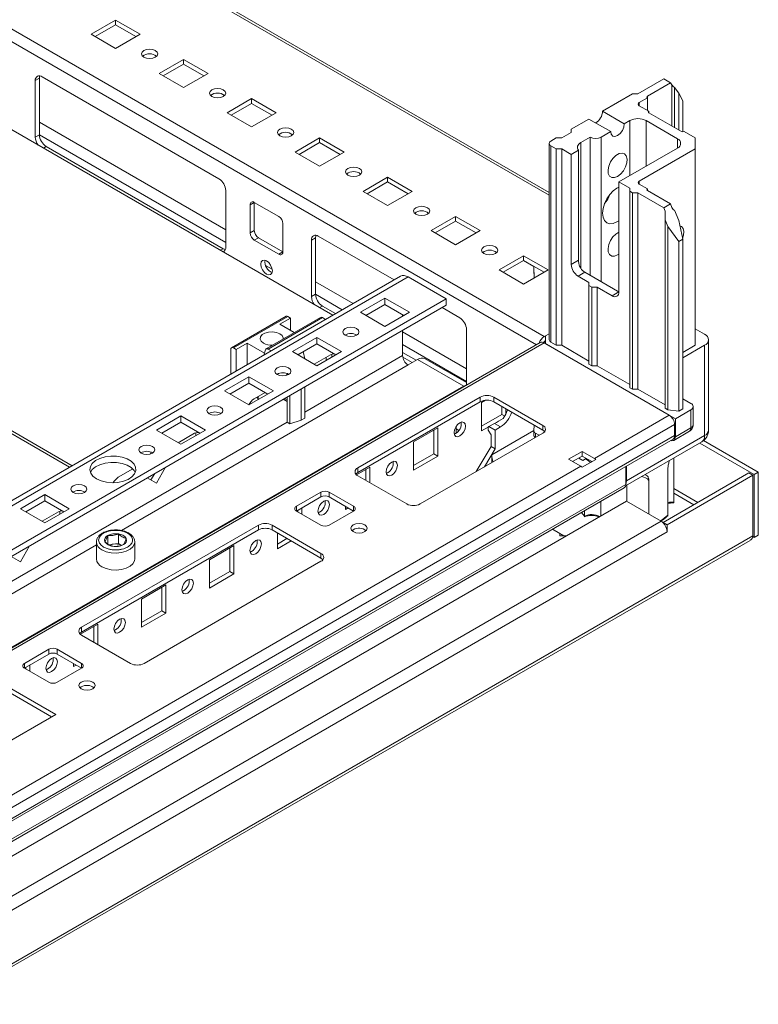
# Model space of a CAD drawing. Units: millimetres. Extents: x 1176 to 8745, y 324 to 5837.
# Drawn here: x 7698 to 7890, y 4082 to 4338 of the extents above; entities that cross this region are included whole.
import ezdxf

# ---------------------------------------------------------------- set-up
doc = ezdxf.new("R2010")
doc.units = ezdxf.units.MM

msp = doc.modelspace()

# ---------------------------------------------------------------- linework, layer by layer
at = {"color": 7, "linetype": 'Continuous', "lineweight": 15}
for p, q in [((7835.629, 4292.91), (7514.274, 4478.424)), ((7834.301, 4255.446), (7480.747, 4459.548)), ((7514.688, 4413.825), (7779.386, 4261.018)), ((7711.633, 4221.905), (7454.825, 4370.157)), ((7722.931, 4337.699), (7716.567, 4334.025)), ((7729.295, 4334.025), (7722.931, 4337.699)), ((7722.931, 4337.699), (7722.931, 4336.474)), ((7716.567, 4334.025), (7722.931, 4330.351)), ((7722.931, 4336.474), (7717.628, 4333.412)), ((7728.234, 4333.412), (7722.931, 4336.474)), ((7722.931, 4330.351), (7729.295, 4334.025)), ((7740.609, 4327.494), (7734.245, 4323.82)), ((7746.973, 4323.82), (7740.609, 4327.494)), ((7740.609, 4327.494), (7740.609, 4326.269)), ((7734.245, 4323.82), (7740.609, 4320.146)), ((7740.609, 4326.269), (7735.306, 4323.207)), ((7745.912, 4323.207), (7740.609, 4326.269)), ((7740.609, 4320.146), (7746.973, 4323.82)), ((7702.072, 4321.981), (7703.132, 4322.594)), ((7702.072, 4321.981), (7702.072, 4307.284)), ((7703.132, 4322.594), (7703.132, 4307.896)), ((7749.801, 4296.469), (7703.839, 4323.002)), ((7865.414, 4322.4), (7858.696, 4318.522)), ((7861.171, 4317.909), (7867.181, 4321.379)), ((7867.181, 4321.379), (7865.414, 4322.4)), ((7867.181, 4321.379), (7867.535, 4320.889)), ((7868.242, 4320.195), (7868.242, 4309.745)), ((7868.242, 4320.195), (7869.303, 4318.725)), ((7869.303, 4309.133), (7869.303, 4318.725)), ((7869.303, 4318.725), (7870.363, 4316.684)), ((7758.287, 4317.288), (7751.923, 4313.615)), ((7758.287, 4316.064), (7752.983, 4313.002)), ((7764.651, 4313.615), (7758.287, 4317.288)), ((7758.287, 4317.288), (7758.287, 4316.064)), ((7763.59, 4313.002), (7758.287, 4316.064)), ((7857.282, 4318.522), (7849.504, 4314.032)), ((7858.696, 4318.522), (7857.282, 4318.522)), ((7859.05, 4316.277), (7861.171, 4317.501)), ((7861.171, 4317.501), (7861.171, 4314.236)), ((7870.363, 4316.684), (7870.363, 4308.64)), ((7751.923, 4313.615), (7758.287, 4309.941)), ((7758.287, 4309.941), (7764.651, 4313.615)), ((7849.504, 4314.032), (7855.16, 4310.766)), ((7861.524, 4314.032), (7859.05, 4315.46)), ((7861.524, 4313.623), (7861.524, 4314.032)), ((7870.01, 4308.725), (7861.524, 4313.623)), ((7845.968, 4311.991), (7841.372, 4309.337)), ((7851.625, 4308.725), (7845.968, 4311.991)), ((7855.16, 4310.766), (7856.575, 4311.582)), ((7860.817, 4311.582), (7868.949, 4306.888)), ((7841.372, 4308.521), (7838.897, 4307.092)), ((7841.372, 4309.337), (7841.372, 4308.521)), ((7851.625, 4308.725), (7849.15, 4307.296)), ((7873.545, 4307.092), (7870.717, 4308.725)), ((7702.072, 4307.284), (7703.132, 4307.896)), ((7775.964, 4307.083), (7769.6, 4303.41)), ((7775.964, 4305.859), (7770.661, 4302.797)), ((7782.328, 4303.41), (7775.964, 4307.083)), ((7775.964, 4307.083), (7775.964, 4305.859)), ((7781.267, 4302.797), (7775.964, 4305.859)), ((7837.483, 4307.092), (7836.069, 4306.276)), ((7838.897, 4307.092), (7837.483, 4307.092)), ((7843.847, 4305.867), (7846.322, 4307.296)), ((7846.322, 4307.296), (7846.322, 4271.369)), ((7873.545, 4304.235), (7873.545, 4307.092)), ((7704.9, 4304.834), (7750.862, 4278.301)), ((7769.6, 4303.41), (7775.964, 4299.736)), ((7775.964, 4299.736), (7782.328, 4303.41)), ((7835.629, 4305.663), (7835.629, 4254.63)), ((7836.069, 4305.051), (7837.483, 4304.235)), ((7836.069, 4254.017), (7836.069, 4305.051)), ((7837.483, 4304.235), (7838.897, 4304.235)), ((7837.483, 4304.235), (7837.483, 4253.201)), ((7838.897, 4253.201), (7838.897, 4304.235)), ((7838.897, 4304.235), (7841.372, 4302.806)), ((7841.372, 4302.806), (7843.261, 4303.896)), ((7843.261, 4275.318), (7843.261, 4303.896)), ((7868.949, 4304.439), (7853.746, 4295.662)), ((7859.05, 4295.866), (7873.545, 4304.235)), ((7873.545, 4304.235), (7873.545, 4253.201)), ((7841.372, 4302.806), (7841.372, 4274.227)), ((7793.642, 4296.878), (7787.278, 4293.204)), ((7793.642, 4295.653), (7788.339, 4292.592)), ((7800.006, 4293.204), (7793.642, 4296.878)), ((7793.642, 4296.878), (7793.642, 4295.653)), ((7798.945, 4292.592), (7793.642, 4295.653)), ((7853.746, 4295.662), (7856.575, 4294.03)), ((7853.746, 4267.083), (7853.746, 4295.662)), ((7751.569, 4278.709), (7751.569, 4293.407)), ((7787.278, 4293.204), (7793.642, 4289.531)), ((7793.642, 4289.531), (7800.006, 4293.204)), ((7856.575, 4294.03), (7856.575, 4293.213)), ((7856.575, 4293.213), (7857.282, 4292.805)), ((7856.575, 4293.213), (7856.575, 4242.179)), ((7861.171, 4293.825), (7859.05, 4295.05)), ((7861.171, 4293.417), (7861.171, 4293.825)), ((7867.181, 4289.948), (7861.171, 4293.417)), ((7857.282, 4292.805), (7858.696, 4292.805)), ((7857.282, 4241.771), (7857.282, 4292.805)), ((7858.696, 4292.805), (7865.414, 4288.927)), ((7858.696, 4241.771), (7858.696, 4292.805)), ((7757.933, 4289.733), (7758.994, 4290.346)), ((7757.933, 4289.733), (7757.933, 4282.384)), ((7765.358, 4286.672), (7758.994, 4290.346)), ((7758.994, 4290.346), (7758.994, 4282.997)), ((7865.414, 4288.927), (7867.181, 4289.948)), ((7865.414, 4288.927), (7865.767, 4288.029)), ((7865.767, 4288.029), (7865.767, 4285.824)), ((7867.535, 4289.049), (7867.181, 4289.948)), ((7869.303, 4285.661), (7868.242, 4288.355)), ((7811.32, 4286.673), (7804.956, 4282.999)), ((7811.32, 4285.448), (7806.016, 4282.387)), ((7817.684, 4282.999), (7811.32, 4286.673)), ((7811.32, 4286.673), (7811.32, 4285.448)), ((7816.623, 4282.387), (7811.32, 4285.448)), ((7865.767, 4285.824), (7866.474, 4284.028)), ((7865.767, 4285.824), (7865.767, 4236.873)), ((7870.363, 4280.762), (7869.303, 4285.661)), ((7757.933, 4282.384), (7758.994, 4282.997)), ((7766.418, 4277.486), (7766.418, 4284.835)), ((7804.956, 4282.999), (7811.32, 4279.325)), ((7811.32, 4279.325), (7817.684, 4282.999)), ((7866.474, 4284.028), (7869.303, 4280.149)), ((7866.474, 4236.464), (7866.474, 4284.028)), ((7758.994, 4280.547), (7760.054, 4281.16)), ((7758.994, 4280.547), (7765.358, 4276.874)), ((7760.054, 4281.16), (7766.418, 4277.486)), ((7773.843, 4280.549), (7774.904, 4281.161)), ((7773.843, 4280.549), (7773.843, 4265.851)), ((7774.904, 4281.161), (7774.904, 4266.463)), ((7795.298, 4270.204), (7775.611, 4281.57)), ((7869.303, 4280.149), (7870.363, 4280.762)), ((7870.363, 4236.669), (7870.363, 4280.762)), ((7869.303, 4280.149), (7869.303, 4236.056)), ((7765.358, 4276.874), (7766.418, 4277.486)), ((7828.997, 4276.468), (7822.633, 4272.794)), ((7828.997, 4275.243), (7823.694, 4272.182)), ((7835.361, 4272.794), (7828.997, 4276.468)), ((7828.997, 4276.468), (7828.997, 4275.243)), ((7834.3, 4272.182), (7828.997, 4275.243)), ((7841.372, 4274.227), (7843.261, 4275.318)), ((7822.633, 4272.794), (7828.997, 4269.12)), ((7828.997, 4269.12), (7835.361, 4272.794)), ((7831.659, 4273.706), (7831.659, 4272.937)), ((7831.659, 4272.937), (7831.723, 4270.694)), ((7831.757, 4270.714), (7831.672, 4273.699)), ((7796.945, 4271.155), (7211.339, 3933.092)), ((7798.945, 4270.957), (7808.845, 4265.243)), ((7844.907, 4272.186), (7843.14, 4271.165)), ((7843.14, 4271.165), (7845.968, 4269.532)), ((7853.393, 4267.287), (7844.907, 4272.186)), ((7845.968, 4269.532), (7845.968, 4268.716)), ((7845.968, 4268.716), (7846.675, 4268.308)), ((7845.968, 4268.716), (7845.968, 4248.302)), ((7846.675, 4268.308), (7848.089, 4268.308)), ((7846.675, 4247.894), (7846.675, 4268.308)), ((7848.089, 4247.894), (7848.089, 4268.308)), ((7848.089, 4268.308), (7851.978, 4266.063)), ((7808.845, 4265.243), (7228.317, 3930.111)), ((7773.843, 4265.851), (7774.904, 4266.463)), ((7786.571, 4261.773), (7792.935, 4265.447)), ((7792.935, 4265.447), (7799.299, 4261.773)), ((7792.935, 4263.814), (7792.935, 4265.447)), ((7808.845, 4265.243), (7808.845, 4263.609)), ((7229.024, 3928.886), (7808.845, 4263.609)), ((7776.671, 4263.401), (7780.093, 4261.426)), ((7787.985, 4260.956), (7792.935, 4263.814)), ((7792.935, 4263.814), (7797.884, 4260.956)), ((7812.38, 4260.343), (7807.783, 4262.997)), ((7767.229, 4260.741), (7753.087, 4252.577)), ((7753.587, 4252.527), (7767.729, 4260.691)), ((7776.224, 4260.447), (7762.082, 4252.283)), ((7762.582, 4252.234), (7776.724, 4260.398)), ((7765.608, 4258.65), (7768.436, 4260.283)), ((7767.729, 4260.691), (7768.436, 4260.283)), ((7768.436, 4257.018), (7768.436, 4260.283)), ((7776.724, 4260.398), (7777.517, 4259.94)), ((7792.935, 4258.099), (7786.571, 4261.773)), ((7799.299, 4261.773), (7792.935, 4258.099)), ((7797.531, 4260.752), (7797.531, 4261.16)), ((7765.608, 4258.65), (7769.359, 4256.485)), ((7814.148, 4242.855), (7814.148, 4257.281)), ((7876.02, 4256.058), (7873.545, 4257.487)), ((7768.893, 4251.568), (7775.257, 4255.242)), ((7775.257, 4255.242), (7781.621, 4251.568)), ((7775.257, 4253.608), (7775.257, 4255.242)), ((7797.531, 4250.544), (7797.531, 4257.078)), ((7834.654, 4255.65), (7834.301, 4255.446)), ((7835.629, 4256.213), (7834.654, 4255.65)), ((7834.654, 4255.65), (7834.654, 4253.609)), ((7833.301, 4253.912), (7238.563, 3910.577)), ((7752.88, 4252.119), (7752.88, 4245.717)), ((7754.294, 4252.119), (7753.587, 4252.527)), ((7754.294, 4252.119), (7757.122, 4253.752)), ((7754.294, 4246.533), (7754.294, 4252.119)), ((7757.122, 4253.752), (7761.601, 4251.167)), ((7757.122, 4253.752), (7757.122, 4248.166)), ((7763.375, 4251.776), (7762.582, 4252.234)), ((7770.308, 4250.751), (7775.257, 4253.608)), ((7775.257, 4253.608), (7780.207, 4250.751)), ((7834.301, 4253.813), (7866.827, 4235.036)), ((7834.654, 4253.609), (7868.418, 4234.117)), ((7837.483, 4253.201), (7836.069, 4254.017)), ((7838.897, 4253.201), (7837.483, 4253.201)), ((7845.968, 4249.119), (7838.897, 4253.201)), ((7873.545, 4253.201), (7870.363, 4251.364)), ((7870.363, 4249.935), (7876.02, 4253.201)), ((7876.02, 4253.201), (7876.02, 4229.725)), ((7877.045, 4231.154), (7877.045, 4254.629)), ((7761.911, 4252.063), (7761.421, 4250.647)), ((7775.257, 4247.894), (7768.893, 4251.568)), ((7771.686, 4251.547), (7772.1, 4249.717)), ((7774.551, 4248.301), (7778.793, 4250.75)), ((7781.621, 4251.568), (7775.257, 4247.894)), ((7777.628, 4250.078), (7777.628, 4249.263)), ((7797.531, 4251.359), (7801.066, 4249.319)), ((7797.576, 4250.109), (7800.006, 4248.706)), ((7814.148, 4243.528), (7803.42, 4249.721)), ((7798.945, 4248.094), (7801.42, 4249.523)), ((7801.42, 4249.523), (7813.441, 4242.583)), ((7846.675, 4247.894), (7845.968, 4248.302)), ((7848.089, 4247.894), (7846.675, 4247.894)), ((7856.575, 4242.996), (7848.089, 4247.894)), ((7751.215, 4241.363), (7757.579, 4245.036)), ((7757.579, 4245.036), (7763.943, 4241.363)), ((7757.579, 4243.403), (7757.579, 4245.036)), ((7767.256, 4245.353), (7767.545, 4245.855)), ((7767.552, 4245.852), (7767.552, 4245.445)), ((7813.441, 4242.583), (7238.563, 3910.713)), ((7752.63, 4240.546), (7757.579, 4243.403)), ((7757.579, 4243.403), (7762.529, 4240.546)), ((7772.104, 4242.4), (7772.104, 4234.283)), ((7857.282, 4241.771), (7856.575, 4242.179)), ((7757.579, 4237.689), (7751.215, 4241.363)), ((7763.943, 4241.363), (7757.579, 4237.689)), ((7758.994, 4239.32), (7761.823, 4240.953)), ((7759.525, 4239.627), (7759.951, 4239.381)), ((7759.951, 4239.872), (7759.951, 4239.058)), ((7766.763, 4239.316), (7766.768, 4239.313)), ((7767.552, 4239.114), (7767.552, 4239.772)), ((7768.259, 4240.18), (7768.259, 4232.829)), ((7771.132, 4233.722), (7771.132, 4241.838)), ((7817.684, 4239.73), (7785.864, 4221.361)), ((7817.684, 4239.73), (7817.684, 4238.505)), ((7833.947, 4232.382), (7821.219, 4239.73)), ((7821.219, 4239.73), (7821.219, 4238.505)), ((7858.696, 4241.771), (7857.282, 4241.771)), ((7865.767, 4237.689), (7858.696, 4241.771)), ((7872.484, 4238.097), (7870.363, 4239.322)), ((7767.552, 4238.571), (7766.513, 4239.172)), ((7767.479, 4238.614), (7767.552, 4238.74)), ((7767.552, 4239.114), (7767.552, 4233.237)), ((7817.684, 4238.505), (7785.864, 4220.136)), ((7818.037, 4238.3), (7819.1, 4238.914)), ((7818.037, 4230.951), (7818.037, 4238.3)), ((7833.947, 4231.157), (7821.219, 4238.505)), ((7823.34, 4237.281), (7823.34, 4235.237)), ((7866.474, 4236.464), (7865.767, 4236.873)), ((7873.07, 4232.586), (7873.07, 4237.281)), ((7733.538, 4231.157), (7739.902, 4234.831)), ((7739.902, 4234.831), (7746.266, 4231.157)), ((7739.902, 4233.198), (7739.902, 4234.831)), ((7772.104, 4234.283), (7771.132, 4233.722)), ((7823.34, 4235.237), (7818.037, 4232.176)), ((7823.34, 4235.237), (7824.084, 4234.808)), ((7824.401, 4236.668), (7824.401, 4235.382)), ((7866.827, 4235.036), (7847.382, 4223.81)), ((7869.303, 4236.056), (7866.474, 4236.464)), ((7868.418, 4234.117), (7872.484, 4236.464)), ((7870.363, 4236.669), (7869.303, 4236.056)), ((7872.484, 4236.464), (7872.484, 4231.769)), ((7734.952, 4230.341), (7739.902, 4233.198)), ((7739.902, 4233.198), (7744.851, 4230.341)), ((7768.259, 4232.829), (7767.552, 4233.237)), ((7768.259, 4232.829), (7771.132, 4233.722)), ((7800.359, 4228.095), (7806.723, 4231.769)), ((7806.723, 4231.769), (7806.723, 4224.42)), ((7811.496, 4232.228), (7811.496, 4230.372)), ((7819.805, 4231.972), (7818.037, 4230.951)), ((7819.985, 4232.076), (7819.805, 4231.972)), ((7819.805, 4231.972), (7819.805, 4231.155)), ((7821.399, 4232.892), (7819.985, 4232.076)), ((7821.573, 4231.159), (7819.985, 4232.076)), ((7822.987, 4231.976), (7821.399, 4232.892)), ((7822.987, 4231.976), (7821.573, 4231.159)), ((7831.667, 4231.01), (7831.708, 4232.45)), ((7833.947, 4231.157), (7833.947, 4232.382)), ((7868.242, 4232.586), (7868.242, 4229.728)), ((7868.418, 4229.422), (7868.418, 4234.117)), ((7872.484, 4231.769), (7868.418, 4229.422)), ((7739.902, 4227.484), (7733.538, 4231.157)), ((7739.196, 4227.891), (7743.437, 4230.339)), ((7746.266, 4231.157), (7739.902, 4227.484)), ((7802.127, 4211.972), (7833.947, 4230.341)), ((7805.663, 4231.157), (7805.663, 4225.032)), ((7811.32, 4230.258), (7810.966, 4230.103)), ((7812.176, 4231.066), (7811.496, 4231.458)), ((7819.805, 4231.155), (7820.512, 4229.931)), ((7820.512, 4229.931), (7820.512, 4226.872)), ((7821.573, 4226.26), (7821.573, 4231.159)), ((7831.667, 4229.785), (7831.667, 4231.01)), ((7833.063, 4229.831), (7832.106, 4230.383)), ((7876.02, 4229.725), (7855.691, 4217.989)), ((7868.004, 4228.506), (7872.07, 4230.854)), ((7241.899, 3867.471), (7867.827, 4228.813)), ((7800.359, 4220.746), (7800.359, 4228.095)), ((7820.512, 4226.872), (7816.676, 4220.371)), ((7821.573, 4226.26), (7820.512, 4226.872)), ((7855.465, 4216.675), (7875.295, 4228.123)), ((7888.925, 4219.622), (7874.747, 4227.806)), ((7889.985, 4220.234), (7875.75, 4228.452)), ((7731.9, 4224.943), (7732.19, 4225.445)), ((7805.663, 4225.032), (7800.359, 4221.971)), ((7806.723, 4224.42), (7800.359, 4220.746)), ((7805.663, 4225.032), (7806.723, 4224.42)), ((7818.832, 4221.616), (7821.573, 4226.26)), ((7820.724, 4224.746), (7820.724, 4222.708)), ((7844.2, 4225.647), (7840.664, 4223.606)), ((7844.2, 4224.422), (7841.725, 4222.993)), ((7847.382, 4223.81), (7844.2, 4225.647)), ((7844.2, 4225.647), (7844.2, 4224.422)), ((7846.72, 4222.968), (7844.2, 4224.422)), ((7843.846, 4221.769), (7263.312, 3886.633)), ((7735.918, 4221.51), (7733.538, 4217.387)), ((7785.547, 4219.544), (7789.046, 4221.564)), ((7789.046, 4221.564), (7789.046, 4217.483)), ((7840.664, 4223.606), (7843.846, 4221.769)), ((7844.377, 4223.299), (7843.316, 4223.912)), ((7844.2, 4221.513), (7847.736, 4223.554)), ((7845.084, 4223.708), (7844.377, 4223.299)), ((7845.261, 4223.81), (7845.084, 4223.708)), ((7845.791, 4223.3), (7845.084, 4223.708)), ((7845.791, 4223.3), (7845.968, 4223.402)), ((7846.346, 4222.752), (7845.791, 4223.3)), ((7855.514, 4221.704), (7855.514, 4217.071)), ((7855.691, 4217.989), (7855.691, 4221.806)), ((7868.011, 4223.918), (7868.011, 4212.424)), ((7868.014, 4212.578), (7868.014, 4223.919)), ((7723.638, 4218.91), (7727.394, 4221.078)), ((7732.124, 4218.203), (7733.09, 4219.877)), ((7785.864, 4221.361), (7785.864, 4220.136)), ((7785.864, 4219.32), (7798.592, 4211.972)), ((7787.985, 4220.951), (7787.985, 4218.095)), ((7793.642, 4220.053), (7793.266, 4219.891)), ((7887.51, 4220.03), (7865.236, 4207.171)), ((7866.297, 4206.559), (7888.571, 4219.417)), ((7866.469, 4209.103), (7866.469, 4220.943)), ((7887.51, 4220.03), (7888.571, 4219.417)), ((7888.571, 4219.417), (7888.571, 4203.699)), ((7888.925, 4219.622), (7889.985, 4220.234)), ((7888.925, 4203.291), (7888.925, 4219.622)), ((7889.985, 4203.903), (7889.985, 4220.234)), ((7733.538, 4217.387), (7731.157, 4218.761)), ((7855.779, 4212.631), (7855.779, 4216.856)), ((7861.533, 4218.093), (7861.533, 4209.309)), ((7228.603, 3854.486), (7855.099, 4216.155)), ((7698.182, 4210.747), (7704.546, 4214.421)), ((7704.546, 4214.421), (7710.91, 4210.747)), ((7704.546, 4212.788), (7704.546, 4214.421)), ((7776.318, 4215.034), (7769.954, 4211.36)), ((7776.318, 4213.809), (7769.954, 4210.135)), ((7776.318, 4215.034), (7776.318, 4213.809)), ((7784.803, 4211.36), (7778.439, 4215.034)), ((7778.439, 4215.034), (7778.439, 4213.809)), ((7784.803, 4210.135), (7778.439, 4213.809)), ((7232.376, 3852.85), (7855.691, 4212.682)), ((7699.597, 4209.931), (7704.546, 4212.788)), ((7704.546, 4212.788), (7709.496, 4209.931)), ((7782.682, 4210.541), (7782.682, 4211.36)), ((7849.035, 4212.654), (7849.035, 4208.84)), ((7855.691, 4212.682), (7864.706, 4207.477)), ((7868.011, 4212.424), (7868.014, 4212.578)), ((7704.546, 4207.073), (7698.182, 4210.747)), ((7703.841, 4207.481), (7708.082, 4209.929)), ((7710.91, 4210.747), (7704.546, 4207.073)), ((7769.954, 4210.135), (7776.318, 4206.461)), ((7770.307, 4210.339), (7770.307, 4209.931)), ((7771.368, 4210.951), (7771.368, 4209.319)), ((7775.964, 4209.847), (7775.588, 4209.686)), ((7778.439, 4206.461), (7784.803, 4210.135)), ((7783.391, 4210.95), (7782.682, 4210.541)), ((7844.011, 4209.754), (7844.823, 4208.838)), ((7844.823, 4208.838), (7844.823, 4210.223)), ((7864.706, 4207.477), (7241.392, 3847.646)), ((7760.054, 4206.461), (7714.092, 4179.928)), ((7760.054, 4206.461), (7760.054, 4205.237)), ((7776.318, 4199.114), (7763.59, 4206.461)), ((7763.59, 4206.461), (7763.59, 4205.237)), ((7865.236, 4207.171), (7866.297, 4206.559)), ((7865.236, 4207.171), (7865.236, 4207.066)), ((7866.297, 4204.722), (7866.297, 4206.559)), ((7888.571, 4203.699), (7220.709, 3818.15)), ((7242.982, 3844.89), (7866.297, 4204.722)), ((7760.054, 4205.237), (7714.092, 4178.703)), ((7720.89, 4201.584), (7720.89, 4203.759)), ((7723.678, 4201.74), (7723.678, 4204.19)), ((7776.318, 4197.889), (7763.59, 4205.237)), ((7765.004, 4200.336), (7765.004, 4204.42)), ((7784.715, 4205.288), (7784.376, 4205.033)), ((7838.437, 4204.27), (7836.475, 4205.403)), ((7836.475, 4205.403), (7839.427, 4203.699)), ((7838.437, 4203.699), (7838.437, 4204.27)), ((7840.13, 4203.699), (7838.437, 4203.699)), ((7839.427, 4203.699), (7840.13, 4203.699)), ((7888.526, 4203.521), (7888.925, 4203.291)), ((7888.925, 4203.291), (7889.985, 4203.903)), ((7220.508, 3817.273), (7887.84, 4202.516)), ((7700.563, 4201.1), (7698.182, 4196.977)), ((7717.931, 4202.09), (7717.933, 4202.176)), ((7717.931, 4202.09), (7717.931, 4197.681)), ((7721.211, 4201.359), (7722.284, 4201.525)), ((7722.284, 4201.525), (7723.678, 4201.74)), ((7723.678, 4201.74), (7724.504, 4201.264)), ((7727.931, 4197.681), (7727.931, 4202.09)), ((7747.326, 4197.48), (7753.69, 4201.154)), ((7753.69, 4201.154), (7753.69, 4193.805)), ((7767.481, 4202.99), (7765.004, 4201.561)), ((7768.541, 4202.378), (7765.004, 4200.336)), ((7752.63, 4200.541), (7752.63, 4194.417)), ((7758.287, 4199.642), (7757.911, 4199.481)), ((7776.318, 4197.889), (7776.318, 4199.114)), ((7698.182, 4196.977), (7695.802, 4198.351)), ((7730.356, 4170.539), (7776.318, 4197.073)), ((7747.326, 4190.131), (7747.326, 4197.48)), ((7752.63, 4194.417), (7747.326, 4191.356)), ((7753.69, 4193.805), (7747.326, 4190.131)), ((7752.63, 4194.417), (7753.69, 4193.805)), ((7729.649, 4187.275), (7736.013, 4190.949)), ((7736.013, 4190.949), (7736.013, 4183.6)), ((7734.952, 4190.336), (7734.952, 4184.212)), ((7740.609, 4189.437), (7740.233, 4189.276)), ((7729.649, 4179.926), (7729.649, 4187.275)), ((7734.952, 4184.212), (7729.649, 4181.15)), ((7736.013, 4183.6), (7729.649, 4179.926)), ((7734.952, 4184.212), (7736.013, 4183.6)), ((7713.775, 4178.111), (7718.335, 4180.743)), ((7718.335, 4180.743), (7718.335, 4175.438)), ((7714.092, 4179.928), (7714.092, 4178.703)), ((7717.274, 4180.131), (7717.274, 4176.05)), ((7722.931, 4179.232), (7722.555, 4179.071)), ((7714.092, 4177.887), (7726.82, 4170.539)), ((7705.607, 4174.213), (7699.243, 4170.539)), ((7705.607, 4172.988), (7699.243, 4169.315)), ((7705.607, 4174.213), (7705.607, 4172.988)), ((7714.092, 4170.539), (7707.728, 4174.213)), ((7707.728, 4174.213), (7707.728, 4172.988)), ((7714.092, 4169.315), (7707.728, 4172.988)), ((7711.971, 4169.721), (7711.971, 4170.539)), ((7699.243, 4169.315), (7705.607, 4165.641)), ((7699.597, 4169.519), (7699.597, 4169.111)), ((7700.657, 4170.131), (7700.657, 4168.498)), ((7705.254, 4169.027), (7704.878, 4168.866)), ((7707.728, 4165.641), (7714.092, 4169.315)), ((7712.68, 4170.13), (7711.971, 4169.721)), ((7707.375, 4157.273), (7691.111, 4166.661)), ((7706.314, 4156.66), (7691.111, 4165.437)), ((7714.004, 4164.467), (7713.665, 4164.212)), ((7657.877, 4128.698), (7707.375, 4157.273))]:
    msp.add_line(p, q, dxfattribs=at)
at = {"color": 8, "linetype": 'Continuous', "lineweight": 15}
for p, q in [((7536.255, 4465.058), (7835.629, 4292.233)), ((7479.333, 4457.098), (7832.3, 4253.334)), ((7453.7, 4370.046), (7710.974, 4221.525)), ((7728.234, 4333.412), (7722.93, 4336.473)), ((7745.911, 4323.207), (7740.608, 4326.268)), ((7867.535, 4320.889), (7867.535, 4310.154)), ((7763.589, 4313.002), (7758.286, 4316.063)), ((7859.05, 4315.46), (7859.05, 4316.277)), ((7861.171, 4317.501), (7861.171, 4317.909)), ((7751.569, 4283.199), (7703.132, 4311.161)), ((7856.575, 4297.295), (7856.575, 4311.582)), ((7860.817, 4311.582), (7860.817, 4299.744)), ((7751.569, 4279.933), (7703.132, 4307.895)), ((7781.267, 4302.797), (7775.963, 4305.858)), ((7843.847, 4305.867), (7843.847, 4273.206)), ((7849.15, 4307.296), (7849.15, 4269.736)), ((7868.949, 4304.439), (7868.949, 4306.888)), ((7704.193, 4304.426), (7704.9, 4304.834)), ((7798.944, 4292.592), (7793.641, 4295.653)), ((7859.05, 4295.05), (7859.05, 4295.866)), ((7816.622, 4282.387), (7811.319, 4285.448)), ((7750.155, 4277.893), (7750.862, 4278.301)), ((7831.659, 4273.706), (7828.997, 4275.243)), ((7763.636, 4272.967), (7761.911, 4273.963)), ((7211.339, 3931.74), (7798.945, 4270.957)), ((7784.689, 4264.08), (7774.904, 4269.729)), ((7781.86, 4262.447), (7774.904, 4266.463)), ((7851.978, 4266.063), (7853.746, 4267.083)), ((7775.965, 4262.993), (7776.671, 4263.401)), ((7814.148, 4247.073), (7797.531, 4256.666)), ((7238.563, 3909.901), (7834.301, 4253.813)), ((7814.148, 4243.807), (7797.531, 4253.4)), ((7772.104, 4235.865), (7797.531, 4250.544)), ((7798.945, 4248.094), (7724.439, 4205.083)), ((7241.922, 3871.019), (7868.242, 4232.586)), ((7666.038, 4174.635), (7767.552, 4233.237)), ((7868.242, 4229.728), (7241.922, 3868.161)), ((7820.724, 4224.746), (7831.669, 4231.064)), ((7832.106, 4230.383), (7832.106, 4229.279)), ((7855.514, 4217.071), (7229.039, 3855.414)), ((7868.014, 4215.975), (7874.25, 4212.375)), ((7873.189, 4211.762), (7868.014, 4214.75)), ((7769.954, 4211.36), (7769.954, 4210.135)), ((7784.803, 4210.135), (7784.803, 4211.36)), ((7717.931, 4201.326), (7494.629, 4072.416)), ((7699.243, 4170.539), (7699.243, 4169.315)), ((7714.092, 4170.539), (7714.092, 4169.315))]:
    msp.add_line(p, q, dxfattribs=at)
at = {"color": 7, "linetype": 'Continuous', "lineweight": 15, "flags": 128}
for points in [[(7733.255, 4329.78), (7732.574, 4330.042), (7731.77, 4330.135), (7730.966, 4330.042), (7730.285, 4329.78), (7729.83, 4329.386), (7729.67, 4328.922), (7729.83, 4328.458), (7730.285, 4328.065), (7730.966, 4327.802), (7731.77, 4327.71), (7732.574, 4327.802), (7733.255, 4328.065), (7733.71, 4328.458), (7733.87, 4328.922), (7733.71, 4329.386), (7733.255, 4329.78)], [(7703.238, 4323.228), (7703.166, 4322.972), (7703.132, 4322.594)], [(7750.933, 4319.574), (7750.251, 4319.837), (7749.448, 4319.929), (7748.644, 4319.837), (7747.963, 4319.574), (7747.508, 4319.181), (7747.348, 4318.717), (7747.508, 4318.253), (7747.963, 4317.86), (7748.644, 4317.597), (7749.448, 4317.505), (7750.251, 4317.597), (7750.933, 4317.86), (7751.388, 4318.253), (7751.548, 4318.717), (7751.388, 4319.181), (7750.933, 4319.574)], [(7768.61, 4309.369), (7767.929, 4309.632), (7767.125, 4309.724), (7766.322, 4309.632), (7765.64, 4309.369), (7765.185, 4308.976), (7765.025, 4308.512), (7765.185, 4308.048), (7765.64, 4307.655), (7766.322, 4307.392), (7767.125, 4307.3), (7767.929, 4307.392), (7768.61, 4307.655), (7769.066, 4308.048), (7769.225, 4308.512), (7769.066, 4308.976), (7768.61, 4309.369)], [(7855.16, 4310.766), (7855.026, 4309.907), (7854.643, 4309.024), (7854.069, 4308.25), (7853.393, 4307.704), (7852.716, 4307.469), (7852.143, 4307.58), (7851.759, 4308.021), (7851.625, 4308.725)], [(7843.261, 4303.896), (7843.095, 4304.145), (7842.997, 4304.405), (7842.968, 4304.671), (7843.011, 4304.936), (7843.124, 4305.194), (7843.304, 4305.439), (7843.547, 4305.665), (7843.847, 4305.867)], [(7853.393, 4297.089), (7852.589, 4296.78), (7851.873, 4296.814), (7851.321, 4297.188), (7850.994, 4297.86), (7850.926, 4298.759), (7851.126, 4299.787), (7851.572, 4300.831), (7852.215, 4301.78), (7852.985, 4302.531), (7853.8, 4303.001), (7854.571, 4303.14), (7855.213, 4302.934), (7855.659, 4302.403), (7855.859, 4301.607), (7855.792, 4300.63), (7855.465, 4299.58), (7854.913, 4298.569), (7854.196, 4297.708), (7853.393, 4297.089)], [(7786.288, 4299.164), (7785.607, 4299.427), (7784.803, 4299.519), (7783.999, 4299.427), (7783.318, 4299.164), (7782.863, 4298.771), (7782.703, 4298.307), (7782.863, 4297.843), (7783.318, 4297.45), (7783.999, 4297.187), (7784.803, 4297.095), (7785.607, 4297.187), (7786.288, 4297.45), (7786.743, 4297.843), (7786.903, 4298.307), (7786.743, 4298.771), (7786.288, 4299.164)], [(7853.746, 4285.559), (7853.255, 4285.253), (7852.285, 4284.866), (7851.386, 4284.799), (7850.616, 4285.057), (7850.026, 4285.623), (7849.656, 4286.459), (7849.53, 4287.51), (7849.656, 4288.707), (7850.026, 4289.97), (7850.616, 4291.216), (7851.386, 4292.364), (7852.285, 4293.336), (7853.255, 4294.069), (7853.746, 4294.33)], [(7851.076, 4291.947), (7850.517, 4290.929), (7850.279, 4290.566)], [(7803.966, 4288.959), (7803.284, 4289.222), (7802.481, 4289.314), (7801.677, 4289.222), (7800.996, 4288.959), (7800.541, 4288.566), (7800.381, 4288.102), (7800.541, 4287.638), (7800.996, 4287.245), (7801.677, 4286.982), (7802.481, 4286.89), (7803.284, 4286.982), (7803.966, 4287.245), (7804.421, 4287.638), (7804.581, 4288.102), (7804.421, 4288.566), (7803.966, 4288.959)], [(7870.319, 4280.968), (7870.573, 4281.832), (7870.638, 4282.78), (7870.444, 4283.554), (7870.011, 4284.069), (7869.61, 4284.241)], [(7775.009, 4281.795), (7774.938, 4281.54), (7774.904, 4281.161)], [(7853.746, 4276.909), (7853.393, 4276.675), (7852.589, 4276.366), (7851.873, 4276.401), (7851.321, 4276.774), (7850.994, 4277.447), (7850.926, 4278.346), (7851.126, 4279.373), (7851.572, 4280.418), (7852.215, 4281.367), (7852.985, 4282.117), (7853.746, 4282.566)], [(7750.862, 4278.301), (7751.207, 4278.141), (7751.463, 4278.076)], [(7821.643, 4278.754), (7820.962, 4279.017), (7820.158, 4279.109), (7819.355, 4279.017), (7818.674, 4278.754), (7818.218, 4278.361), (7818.058, 4277.897), (7818.218, 4277.433), (7818.673, 4277.04), (7819.355, 4276.777), (7820.158, 4276.684), (7820.962, 4276.777), (7821.643, 4277.04), (7822.099, 4277.433), (7822.258, 4277.897), (7822.099, 4278.361), (7821.643, 4278.754)], [(7762.176, 4275.138), (7761.601, 4275.338), (7761.113, 4275.243), (7760.787, 4274.868), (7760.673, 4274.27), (7760.787, 4273.54), (7761.113, 4272.789), (7761.601, 4272.132), (7762.176, 4271.668), (7762.751, 4271.468), (7763.238, 4271.563), (7763.564, 4271.938), (7763.678, 4272.536), (7763.564, 4273.266), (7763.238, 4274.017), (7762.751, 4274.674), (7762.176, 4275.138)], [(7782.611, 4255.813), (7782.156, 4256.206), (7781.996, 4256.67), (7782.156, 4257.134), (7782.611, 4257.527), (7783.292, 4257.79), (7784.096, 4257.883), (7784.9, 4257.79), (7785.581, 4257.527), (7786.036, 4257.134), (7786.196, 4256.67), (7786.036, 4256.206), (7785.581, 4255.813), (7784.9, 4255.55), (7784.096, 4255.458), (7783.292, 4255.55), (7782.611, 4255.813)], [(7766.474, 4254.819), (7766.475, 4255.127), (7766.205, 4255.708), (7765.608, 4256.201), (7764.754, 4256.546), (7763.748, 4256.702), (7762.71, 4256.649), (7761.766, 4256.395), (7761.029, 4255.97), (7760.589, 4255.425), (7760.498, 4254.826), (7760.767, 4254.245), (7761.365, 4253.752), (7761.365, 4253.752)], [(7762.582, 4252.234), (7762.472, 4252.287), (7762.365, 4252.32), (7762.263, 4252.33), (7762.168, 4252.318), (7762.084, 4252.285), (7762.012, 4252.23), (7761.954, 4252.155), (7761.911, 4252.063)], [(7778.793, 4250.75), (7779.469, 4250.985), (7779.858, 4250.952)], [(7779.111, 4250.119), (7779.146, 4250.545), (7779.116, 4250.902)], [(7764.933, 4245.608), (7764.478, 4246.001), (7764.318, 4246.465), (7764.478, 4246.929), (7764.933, 4247.322), (7765.615, 4247.585), (7766.418, 4247.677), (7767.222, 4247.585), (7767.903, 4247.322), (7768.358, 4246.929), (7768.518, 4246.465), (7768.358, 4246.001), (7767.903, 4245.608), (7767.222, 4245.345), (7766.418, 4245.253), (7765.615, 4245.345), (7764.933, 4245.608)], [(7813.441, 4242.583), (7813.993, 4242.839), (7814.148, 4242.888)], [(7767.552, 4239.114), (7766.868, 4239.26), (7766.768, 4239.313)], [(7747.256, 4235.403), (7746.8, 4235.796), (7746.641, 4236.26), (7746.8, 4236.724), (7747.256, 4237.117), (7747.937, 4237.38), (7748.741, 4237.472), (7749.544, 4237.38), (7750.226, 4237.117), (7750.681, 4236.724), (7750.841, 4236.26), (7750.681, 4235.796), (7750.226, 4235.403), (7749.544, 4235.14), (7748.741, 4235.048), (7747.937, 4235.14), (7747.256, 4235.403)], [(7824.826, 4236.423), (7824.354, 4235.289), (7823.68, 4234.209)], [(7812.38, 4229.645), (7811.812, 4229.448), (7811.33, 4229.541), (7811.008, 4229.912), (7810.895, 4230.503), (7811.008, 4231.224), (7811.33, 4231.966), (7811.812, 4232.616), (7812.38, 4233.075), (7812.949, 4233.272), (7813.43, 4233.179), (7813.752, 4232.808), (7813.865, 4232.217), (7813.752, 4231.496), (7813.43, 4230.754), (7812.949, 4230.104), (7812.38, 4229.645)], [(7743.437, 4230.339), (7744.114, 4230.575), (7744.503, 4230.542)], [(7743.756, 4229.708), (7743.791, 4230.135), (7743.761, 4230.492)], [(7834.443, 4230.749), (7834.258, 4230.939), (7833.947, 4231.157)], [(7868.418, 4229.422), (7868.391, 4229.119), (7868.311, 4228.859), (7868.18, 4228.652), (7868.004, 4228.506), (7867.79, 4228.427), (7867.545, 4228.417), (7867.28, 4228.477), (7867.26, 4228.485)], [(7729.578, 4225.198), (7729.123, 4225.591), (7728.963, 4226.055), (7729.123, 4226.519), (7729.578, 4226.912), (7730.259, 4227.175), (7731.063, 4227.267), (7731.867, 4227.175), (7732.548, 4226.912), (7733.003, 4226.519), (7733.163, 4226.055), (7733.003, 4225.591), (7732.548, 4225.198), (7731.867, 4224.935), (7731.063, 4224.843), (7730.259, 4224.935), (7729.578, 4225.198)], [(7717.981, 4218.503), (7717.06, 4219.189), (7716.462, 4219.986), (7716.227, 4220.844), (7716.369, 4221.708), (7716.878, 4222.525), (7717.723, 4223.243), (7718.852, 4223.817), (7720.192, 4224.211), (7721.659, 4224.401), (7723.163, 4224.373), (7724.607, 4224.131), (7725.902, 4223.689), (7726.965, 4223.075), (7727.731, 4222.328), (7728.15, 4221.494), (7728.197, 4220.626), (7727.869, 4219.779), (7727.187, 4219.005), (7726.192, 4218.354), (7724.948, 4217.866), (7723.533, 4217.572), (7722.036, 4217.49), (7720.55, 4217.626), (7719.17, 4217.971), (7717.981, 4218.503)], [(7716.393, 4220.136), (7716.878, 4220.892), (7717.723, 4221.61), (7718.852, 4222.184), (7720.192, 4222.578), (7721.659, 4222.768), (7723.163, 4222.74), (7724.607, 4222.498), (7725.902, 4222.056), (7726.965, 4221.442), (7727.731, 4220.695), (7728.055, 4220.136)], [(7794.703, 4219.44), (7794.134, 4219.243), (7793.653, 4219.336), (7793.331, 4219.707), (7793.218, 4220.298), (7793.331, 4221.019), (7793.653, 4221.761), (7794.134, 4222.411), (7794.703, 4222.87), (7795.271, 4223.067), (7795.753, 4222.974), (7796.074, 4222.603), (7796.187, 4222.012), (7796.074, 4221.291), (7795.753, 4220.549), (7795.271, 4219.899), (7794.703, 4219.44)], [(7785.864, 4220.136), (7785.553, 4219.917), (7785.368, 4219.728)], [(7711.9, 4214.993), (7711.445, 4215.386), (7711.285, 4215.85), (7711.445, 4216.314), (7711.9, 4216.707), (7712.582, 4216.97), (7713.385, 4217.062), (7714.189, 4216.97), (7714.87, 4216.707), (7715.325, 4216.314), (7715.485, 4215.85), (7715.325, 4215.386), (7714.87, 4214.993), (7714.189, 4214.73), (7713.385, 4214.638), (7712.582, 4214.73), (7711.9, 4214.993)], [(7855.691, 4217.989), (7855.643, 4217.459), (7855.513, 4217.03)], [(7777.025, 4209.235), (7776.457, 4209.038), (7775.975, 4209.131), (7775.653, 4209.502), (7775.54, 4210.093), (7775.653, 4210.814), (7775.975, 4211.556), (7776.457, 4212.206), (7777.025, 4212.665), (7777.593, 4212.862), (7778.075, 4212.769), (7778.397, 4212.398), (7778.51, 4211.807), (7778.397, 4211.086), (7778.075, 4210.344), (7777.593, 4209.694), (7777.025, 4209.235)], [(7708.082, 4209.929), (7708.758, 4210.164), (7709.148, 4210.132)], [(7708.4, 4209.298), (7708.436, 4209.725), (7708.406, 4210.082)], [(7784.715, 4206.512), (7784.254, 4206.114), (7784.092, 4205.645), (7784.254, 4205.175), (7784.715, 4204.777), (7785.404, 4204.512), (7786.217, 4204.418), (7787.03, 4204.512), (7787.72, 4204.778), (7788.181, 4205.175), (7788.342, 4205.645), (7788.181, 4206.114), (7787.72, 4206.512), (7787.03, 4206.778), (7786.217, 4206.872), (7785.404, 4206.778), (7784.715, 4206.512)], [(7759.347, 4199.03), (7758.779, 4198.833), (7758.297, 4198.926), (7757.975, 4199.297), (7757.862, 4199.888), (7757.975, 4200.609), (7758.297, 4201.351), (7758.779, 4202.001), (7759.347, 4202.46), (7759.915, 4202.657), (7760.397, 4202.563), (7760.719, 4202.193), (7760.832, 4201.602), (7760.719, 4200.881), (7760.397, 4200.138), (7759.915, 4199.489), (7759.347, 4199.03)], [(7719.396, 4195.64), (7720.481, 4195.165), (7721.747, 4194.877), (7723.102, 4194.796), (7724.444, 4194.93), (7725.674, 4195.267), (7726.7, 4195.784), (7727.447, 4196.441), (7727.859, 4197.191), (7727.931, 4197.681)], [(7776.814, 4197.481), (7776.629, 4197.67), (7776.318, 4197.889)], [(7741.67, 4188.825), (7741.101, 4188.627), (7740.62, 4188.721), (7740.298, 4189.092), (7740.185, 4189.682), (7740.298, 4190.404), (7740.62, 4191.146), (7741.101, 4191.796), (7741.67, 4192.254), (7742.238, 4192.452), (7742.72, 4192.358), (7743.041, 4191.988), (7743.154, 4191.397), (7743.041, 4190.676), (7742.72, 4189.933), (7742.238, 4189.284), (7741.67, 4188.825)], [(7723.992, 4178.62), (7723.424, 4178.422), (7722.942, 4178.516), (7722.62, 4178.886), (7722.507, 4179.477), (7722.62, 4180.199), (7722.942, 4180.941), (7723.424, 4181.591), (7723.992, 4182.049), (7724.56, 4182.247), (7725.042, 4182.153), (7725.364, 4181.783), (7725.477, 4181.192), (7725.364, 4180.47), (7725.042, 4179.728), (7724.56, 4179.078), (7723.992, 4178.62)], [(7714.092, 4178.703), (7713.781, 4178.485), (7713.596, 4178.295)], [(7706.314, 4168.415), (7705.746, 4168.217), (7705.264, 4168.311), (7704.942, 4168.681), (7704.829, 4169.272), (7704.942, 4169.994), (7705.264, 4170.736), (7705.746, 4171.386), (7706.314, 4171.844), (7706.882, 4172.042), (7707.364, 4171.948), (7707.686, 4171.578), (7707.799, 4170.987), (7707.686, 4170.265), (7707.364, 4169.523), (7706.882, 4168.873), (7706.314, 4168.415)], [(7714.004, 4165.692), (7713.543, 4165.294), (7713.382, 4164.825), (7713.543, 4164.355), (7714.004, 4163.957), (7714.693, 4163.691), (7715.507, 4163.598), (7716.32, 4163.691), (7717.009, 4163.957), (7717.47, 4164.355), (7717.632, 4164.825), (7717.47, 4165.294), (7717.009, 4165.692), (7716.32, 4165.958), (7715.507, 4166.051), (7714.693, 4165.958), (7714.004, 4165.692)]]:
    msp.add_lwpolyline(points, dxfattribs=at)
at = {"color": 8, "linetype": 'Continuous', "lineweight": 15, "flags": 128}
for points in [[(7868.011, 4212.424), (7866.93, 4212.4), (7866.469, 4212.317)], [(7727.931, 4202.046), (7727.859, 4201.6), (7727.447, 4200.851), (7726.7, 4200.193), (7725.674, 4199.677), (7724.444, 4199.339), (7723.102, 4199.206), (7721.747, 4199.286), (7720.481, 4199.574), (7719.396, 4200.049)]]:
    msp.add_lwpolyline(points, dxfattribs=at)
at = {"color": 7, "linetype": 'Continuous', "lineweight": 15}
for centre, radius, start, end in [((7731.77, 4326.109), 2.851, 50.52991, 129.47009), ((7703.149, 4322.156), 1.092, 50.79468, 189.21607), ((7749.448, 4315.904), 2.851, 50.52965, 129.47045), ((7859.204, 4315.868), 0.437, 110.78495, 249.21801), ((7861.248, 4317.705), 0.218, 110.78382, 249.2221), ((7845.666, 4314.206), 3.842, 302.61005, 357.39468), ((7861.602, 4313.827), 0.218, 110.78542, 249.20867), ((7858.696, 4307.488), 4.611, 62.61081, 117.38952), ((7767.125, 4305.699), 2.851, 50.52959, 129.47041), ((7870.363, 4309.407), 0.769, 242.61332, 297.38866), ((7705.85, 4307.449), 3.782, 182.51025, 215.69522), ((7706.97, 4308.071), 3.842, 182.60619, 237.39381), ((7836.301, 4305.663), 0.655, 110.7813, 249.21771), ((7847.736, 4310.026), 3.074, 242.60942, 297.39009), ((7868.484, 4305.663), 1.31, 290.78511, 69.21489), ((7784.803, 4295.494), 2.851, 50.53024, 129.46976), ((7747.731, 4293.233), 3.842, 2.60449, 57.39571), ((7859.204, 4295.458), 0.437, 110.78041, 249.22255), ((7861.248, 4293.621), 0.218, 110.77332, 249.22076), ((7758.58, 4289.838), 0.655, 50.7974, 189.21335), ((7842.797, 4295.806), 9.279, 321.30416, 338.70081), ((7802.481, 4285.289), 2.851, 50.52959, 129.47041), ((7764.115, 4284.73), 2.305, 2.60597, 57.39403), ((7761.296, 4283.102), 2.305, 182.60492, 237.39639), ((7760.236, 4282.489), 2.305, 182.60492, 237.39639), ((7774.921, 4280.724), 1.092, 50.79452, 189.21623), ((7750.412, 4278.561), 1.167, 292.71515, 7.306), ((7820.158, 4275.084), 2.851, 50.52961, 129.47039), ((7764.621, 4274.815), 2.878, 170.21799, 249.77671), ((7765.772, 4277.381), 0.655, 230.79257, 9.21424), ((7845.21, 4274.402), 3.842, 182.60564, 237.39436), ((7846.699, 4275.109), 3.428, 213.70677, 238.49902), ((7797.774, 4269.322), 2.012, 54.38494, 114.30469), ((7777.621, 4266.017), 3.782, 182.50975, 215.69551), ((7778.742, 4266.638), 3.842, 182.60611, 237.39389), ((7852.669, 4266.909), 1.092, 230.79821, 9.21254), ((7854.976, 4270.046), 3.181, 240.14873, 247.83596), ((7767.436, 4260.282), 0.503, 54.38145, 114.29771), ((7776.432, 4260.002), 0.492, 53.63966, 115.0494), ((7810.31, 4257.107), 3.842, 2.60437, 57.39563), ((7784.096, 4253.245), 3.036, 59.25067, 120.74978), ((7835.971, 4252.844), 3.092, 122.69354, 163.02483), ((7875.478, 4254.629), 1.528, 290.7836, 69.2164), ((7753.311, 4252.189), 0.437, 50.79306, 189.21621), ((7763.453, 4257.768), 4.526, 242.52673, 273.88068), ((7833.715, 4252.995), 1.006, 54.3863, 114.30333), ((7835.43, 4253.189), 1.459, 122.11365, 151.26693), ((7836.385, 4252.618), 2.452, 134.90719, 150.19207), ((7836.38, 4254.704), 0.754, 185.6853, 245.63356), ((7800.601, 4250.683), 3.074, 182.60551, 237.39498), ((7802.592, 4247.887), 2.012, 65.69337, 125.61643), ((7766.418, 4243.039), 3.036, 59.2505, 120.7495), ((7761.07, 4236.093), 3.837, 122.7564, 155.41763), ((7819.451, 4236.318), 3.843, 62.61031, 117.38969), ((7819.451, 4235.093), 3.843, 62.61031, 117.38969), ((7872.174, 4237.281), 0.873, 290.78328, 69.2182), ((7748.741, 4232.834), 3.036, 59.2505, 120.7495), ((7819.201, 4237.852), 6.99, 302.79344, 343.02221), ((7865.171, 4232.446), 3.074, 2.60667, 57.39284), ((7809.781, 4232.835), 3.002, 300.83339, 7.66918), ((7833.56, 4231.362), 1.092, 290.7837, 69.2163), ((7832.411, 4231.064), 0.746, 184.19472, 245.86066), ((7832.373, 4229.827), 0.707, 183.39677, 238.83135), ((7867.29, 4229.607), 0.959, 304.0596, 7.2526), ((7731.063, 4222.629), 3.036, 59.25586, 120.74459), ((7825.978, 4224.857), 5.255, 181.21397, 201.62268), ((7792.103, 4222.63), 3.002, 300.83458, 7.66751), ((7842.713, 4219.831), 2.245, 48.51471, 59.67369), ((7846.249, 4221.872), 2.245, 48.51471, 59.67369), ((7725.682, 4215.719), 3.789, 122.63909, 152.14843), ((7786.251, 4220.34), 1.092, 110.7832, 249.2168), ((7854.562, 4216.95), 0.959, 304.05498, 7.25493), ((7713.385, 4212.424), 3.036, 59.25078, 120.74922), ((7777.378, 4212.987), 2.305, 62.60914, 117.39086), ((7777.378, 4211.762), 2.305, 62.60914, 117.39086), ((7770.186, 4210.747), 0.655, 110.78135, 249.21668), ((7774.425, 4212.425), 3.002, 300.83458, 7.66751), ((7784.571, 4210.747), 0.655, 290.78417, 69.2178), ((7800.359, 4215.384), 3.842, 242.6091, 297.3909), ((7761.822, 4203.05), 3.843, 62.60983, 117.39017), ((7777.378, 4208.508), 2.306, 242.60942, 297.39058), ((7863.352, 4205.184), 2.663, 44.97157, 59.4468), ((7862.782, 4204.544), 3.52, 2.9015, 45.7832), ((7721.339, 4202.572), 1.269, 110.74128, 199.46163), ((7722.926, 4199.823), 4.431, 80.22928, 117.35687), ((7723.521, 4201.559), 2.635, 33.43848, 86.5669), ((7761.822, 4201.825), 3.843, 62.60983, 117.39017), ((7786.194, 4202.639), 3.033, 52.08114, 119.19546), ((7722.342, 4203.601), 2.635, 213.43777, 266.5676), ((7722.795, 4198.066), 3.496, 98.4073, 113.08789), ((7722.936, 4205.338), 4.431, 260.2286, 297.35754), ((7722.935, 4197.633), 3.946, 66.9098, 99.4879), ((7724.523, 4202.589), 1.269, 290.74284, 19.46007), ((7756.748, 4202.22), 3.002, 300.83435, 7.66774), ((7775.93, 4198.093), 1.092, 290.7829, 69.2171), ((7720.411, 4197.915), 2.491, 185.38237, 245.93798), ((7739.07, 4192.015), 3.002, 300.8334, 7.66869), ((7721.393, 4181.81), 3.002, 300.83391, 7.66866), ((7714.48, 4178.908), 1.092, 110.7837, 249.2163), ((7706.668, 4172.166), 2.305, 62.60939, 117.39126), ((7706.668, 4170.941), 2.305, 62.60939, 117.39126), ((7699.476, 4169.927), 0.655, 110.78243, 249.21757), ((7703.715, 4171.605), 3.002, 300.83458, 7.66751), ((7713.86, 4169.927), 0.655, 290.78309, 69.21691), ((7728.588, 4173.951), 3.843, 242.60936, 297.39064), ((7706.668, 4167.688), 2.306, 242.60916, 297.39018), ((7715.484, 4161.819), 3.033, 52.08141, 119.19566)]:
    msp.add_arc(centre, radius, start, end, dxfattribs=at)
at = {"color": 8, "linetype": 'Continuous', "lineweight": 15}
for centre, radius, start, end in [((7871.363, 4231.725), 1.122, 309.04824, 2.26672), ((7872.069, 4232.685), 1.006, 294.36985, 354.31205), ((7874.443, 4229.473), 1.597, 302.23206, 9.08073), ((7875.293, 4231.328), 1.76, 294.37292, 354.30674), ((7859.281, 4216.142), 2.98, 40.90423, 82.67734), ((7846.663, 4204.538), 4.677, 62.89083, 113.1606), ((7859.812, 4215.582), 9.289, 300.52155, 315.77933), ((7720.411, 4202.324), 2.491, 185.38237, 245.93798)]:
    msp.add_arc(centre, radius, start, end, dxfattribs=at)
at = {"color": 7, "linetype": 'Continuous', "lineweight": 15}
for centre, major_axis, ratio, start_param, end_param in [((7867.888, 4320.685), (-0.489, 0.522), 0.1974867, 0.9930235, 2.5638199), ((7867.888, 4289.253), (-0.326, 0.911), 0.416305, 1.6464411, 3.2172374), ((7824.581, 4234.73), (4.5, 2.598), 0.0000704, 3.9269502, 4.5107226)]:
    msp.add_ellipse(centre, major_axis=major_axis, ratio=ratio, start_param=start_param, end_param=end_param, dxfattribs=at)
for points, knots in [([(7843.261, 4275.318), (7843.273, 4275.078), (7843.298, 4274.599), (7843.485, 4273.831), (7843.735, 4273.4), (7843.847, 4273.206)], [0, 0, 0, 0, 0.3554966, 0.7103779, 1, 1, 1, 1]), ([(7872.802, 4231.586), (7872.909, 4231.818), (7873.057, 4232.139), (7873.064, 4232.489), (7873.066, 4232.586)], [0, 0, 0, 0, 0.7219443, 1, 1, 1, 1]), ([(7872.07, 4230.854), (7872.209, 4230.946), (7872.502, 4231.14), (7872.699, 4231.432), (7872.802, 4231.586)], [0, 0, 0, 0, 0.4740717, 1, 1, 1, 1]), ([(7875.289, 4228.134), (7875.321, 4228.148), (7875.553, 4228.247), (7876.03, 4228.649), (7876.366, 4229.114), (7876.576, 4229.404)], [0, 0, 0, 0, 0.058052, 0.4124073, 1, 1, 1, 1]), ([(7876.576, 4229.404), (7876.724, 4229.725), (7876.938, 4230.19), (7877.045, 4230.796), (7877.029, 4231.053), (7877.023, 4231.152)], [0, 0, 0, 0, 0.5782176, 0.8372685, 1, 1, 1, 1]), ([(7866.469, 4220.943), (7866.486, 4221.233), (7866.519, 4221.813), (7866.714, 4222.658), (7866.874, 4223.131), (7866.928, 4223.293)], [0, 0, 0, 0, 0.396617, 0.7931838, 1, 1, 1, 1]), ([(7860.609, 4219.645), (7860.784, 4219.541), (7861.18, 4219.305), (7861.478, 4218.743), (7861.517, 4218.285), (7861.533, 4218.093)], [0, 0, 0, 0, 0.3143695, 0.7130342, 1, 1, 1, 1]), ([(7866.469, 4212.106), (7866.551, 4212.126), (7866.902, 4212.209), (7867.29, 4212.221), (7867.588, 4212.23)], [0, 0, 0, 0, 0.2326491, 1, 1, 1, 1]), ([(7867.511, 4212.322), (7867.518, 4212.318), (7867.576, 4212.287), (7867.69, 4212.239), (7867.817, 4212.219), (7867.907, 4212.238), (7867.963, 4212.274), (7868.003, 4212.332), (7868.008, 4212.395), (7868.011, 4212.424)], [0, 0, 0, 0, 0.0292532, 0.2498873, 0.4991642, 0.6353257, 0.74975, 0.8807698, 1, 1, 1, 1]), ([(7844.684, 4208.593), (7845.025, 4208.717), (7845.662, 4208.95), (7846.595, 4209.032), (7847.086, 4208.971), (7847.233, 4208.952)], [0, 0, 0, 0, 0.44519556, 0.83300295, 1, 1, 1, 1]), ([(7844.852, 4208.679), (7844.847, 4208.685), (7844.836, 4208.697), (7844.826, 4208.747), (7844.824, 4208.808), (7844.823, 4208.838)], [0, 0, 0, 0, 0.2902671, 0.6598743, 1, 1, 1, 1]), ([(7847.233, 4208.952), (7847.379, 4208.941), (7847.767, 4208.91), (7848.245, 4208.776), (7848.528, 4208.647), (7848.624, 4208.603)], [0, 0, 0, 0, 0.2834753, 0.7554918, 1, 1, 1, 1]), ([(7864.687, 4207.522), (7864.983, 4207.723), (7865.628, 4208.16), (7866.219, 4208.669), (7866.469, 4208.986), (7866.491, 4209.013)], [0, 0, 0, 0, 0.4372373, 0.951342, 1, 1, 1, 1]), ([(7721.526, 4205.104), (7721.415, 4205.084), (7721.038, 4205.016), (7720.429, 4204.836), (7719.723, 4204.538), (7719.091, 4204.151), (7718.55, 4203.672), (7718.158, 4203.097), (7717.941, 4202.583), (7717.959, 4202.272), (7717.964, 4202.192)], [0, 0, 0, 0, 0.0574562, 0.1940896, 0.3323423, 0.4779546, 0.6279749, 0.7824709, 0.9439091, 1, 1, 1, 1]), ([(7719.82, 4200.784), (7719.47, 4201.034), (7718.932, 4201.419), (7718.595, 4202.061), (7718.499, 4202.58), (7718.594, 4203.101), (7718.942, 4203.736), (7719.745, 4204.42), (7720.929, 4204.883), (7722.029, 4205.084), (7722.932, 4205.139), (7723.831, 4205.083), (7724.944, 4204.889), (7725.61, 4204.578), (7726.042, 4204.376)], [0, 0, 0, 0, 0.1197278, 0.18418, 0.25, 0.3158199, 0.3802706, 0.5000008, 0.6197288, 0.6841815, 0.7500014, 0.81582, 0.8802722, 1, 1, 1, 1]), ([(7726.042, 4204.376), (7726.392, 4204.126), (7726.93, 4203.742), (7727.267, 4203.1), (7727.363, 4202.581), (7727.269, 4202.06), (7726.92, 4201.424), (7726.118, 4200.741), (7724.933, 4200.277), (7723.833, 4200.076), (7722.931, 4200.022), (7722.031, 4200.077), (7720.919, 4200.272), (7720.253, 4200.582), (7719.82, 4200.784)], [0, 0, 0, 0, 0.1197287, 0.1841808, 0.2499992, 0.315819, 0.3802716, 0.4999992, 0.619729, 0.6841796, 0.7499994, 0.8158192, 0.8802713, 1, 1, 1, 1]), ([(7720.89, 4203.759), (7720.756, 4203.376), (7720.507, 4202.66), (7720.258, 4202.311), (7720.143, 4202.149)], [0, 0, 0, 0, 0.5347451, 1, 1, 1, 1]), ([(7723.678, 4204.19), (7723.18, 4204.018), (7722.248, 4203.696), (7721.321, 4203.739), (7720.89, 4203.759)], [0, 0, 0, 0, 0.5347451, 1, 1, 1, 1]), ([(7722.931, 4205.23), (7722.506, 4205.218), (7722.028, 4205.204), (7721.577, 4205.114), (7721.526, 4205.104)], [0, 0, 0, 0, 0.8883162, 1, 1, 1, 1]), ([(7724.017, 4205.148), (7723.814, 4205.176), (7723.456, 4205.225), (7723.09, 4205.229), (7722.931, 4205.23)], [0, 0, 0, 0, 0.56789131, 1, 1, 1, 1]), ([(7725.72, 4203.012), (7725.355, 4203.127), (7724.673, 4203.343), (7723.994, 4203.921), (7723.678, 4204.19)], [0, 0, 0, 0, 0.5347466, 1, 1, 1, 1]), ([(7727.898, 4202.034), (7727.904, 4202.192), (7727.922, 4202.608), (7727.636, 4203.244), (7727.138, 4203.858), (7726.466, 4204.363), (7725.726, 4204.732), (7724.972, 4204.974), (7724.421, 4205.107), (7724.102, 4205.139), (7724.017, 4205.148)], [0, 0, 0, 0, 0.1012464, 0.2657875, 0.4274852, 0.575933, 0.7333652, 0.8537384, 0.9610086, 1, 1, 1, 1]), ([(7887.825, 4202.539), (7887.944, 4202.61), (7888.23, 4202.782), (7888.465, 4203.219), (7888.543, 4203.572), (7888.571, 4203.699)], [0, 0, 0, 0, 0.31363215, 0.75224981, 1, 1, 1, 1]), ([(7720.143, 4202.149), (7720.483, 4201.861), (7721.163, 4201.286), (7721.844, 4201.076), (7722.184, 4200.971)], [0, 0, 0, 0, 0.49999748, 1, 1, 1, 1]), ([(7722.184, 4200.971), (7722.682, 4200.952), (7723.614, 4200.919), (7724.541, 4201.248), (7724.972, 4201.402)], [0, 0, 0, 0, 0.5347451, 1, 1, 1, 1]), ([(7724.972, 4201.402), (7725.106, 4201.594), (7725.356, 4201.954), (7725.604, 4202.676), (7725.72, 4203.012)], [0, 0, 0, 0, 0.5347451, 1, 1, 1, 1])]:
    msp.add_open_spline(points, degree=3, knots=knots, dxfattribs=at)

doc.saveas('drawing.dxf')
